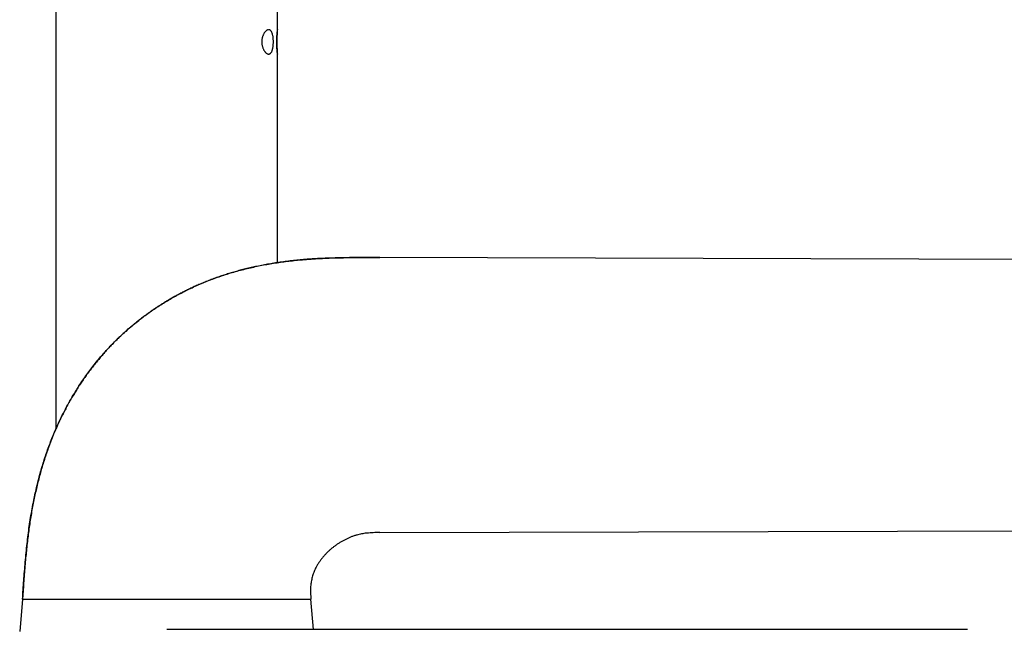
# Model space of a CAD drawing. Units: millimetres. Extents: x 8 to 1153, y 12 to 737.
# Drawn here: x 913 to 1023, y 596 to 664 of the extents above; entities that cross this region are included whole.
import ezdxf

# ---------------------------------------------------------------- set-up
doc = ezdxf.new("R2010")
doc.units = ezdxf.units.MM

msp = doc.modelspace()

# ---------------------------------------------------------------- linework, layer by layer
at = {"color": 7, "linetype": 'Continuous', "lineweight": 30}
for p, q in [((916.6, 734.7), (916.6, 618.25)), ((941.6, 663.27), (941.6, 665.53)), ((941.6, 637.03), (941.6, 660.53)), ((1151.1, 637.02), (953.1, 637.6)), ((953.1, 606.6), (1120.69, 607.09)), ((912.85, 599.1), (912.53, 595.47)), ((945.64, 595.7), (945.35, 599.1)), ((1019.33, 595.7), (929.1, 595.7))]:
    msp.add_line(p, q, dxfattribs=at)
for points, knots in [([(940.55, 660.52), (940.53, 660.53), (940.49, 660.53), (940.43, 660.56), (940.37, 660.59), (940.3, 660.64), (940.24, 660.7), (940.18, 660.77), (940.11, 660.86), (940.05, 660.96), (939.99, 661.07), (939.94, 661.2), (939.9, 661.32), (939.87, 661.44), (939.84, 661.54), (939.83, 661.66), (939.81, 661.78), (939.81, 661.9), (939.81, 662.03), (939.83, 662.15), (939.84, 662.27), (939.87, 662.39), (939.91, 662.51), (939.95, 662.63), (940, 662.75), (940.06, 662.86), (940.12, 662.96), (940.19, 663.04), (940.26, 663.12), (940.33, 663.17), (940.39, 663.22), (940.46, 663.25), (940.53, 663.27), (940.6, 663.28), (940.67, 663.27), (940.73, 663.25), (940.79, 663.2), (940.85, 663.15), (940.9, 663.08), (940.94, 663), (940.98, 662.9), (941.01, 662.8), (941.04, 662.69), (941.07, 662.57), (941.09, 662.45), (941.1, 662.32), (941.11, 662.19), (941.12, 662.05), (941.12, 661.9), (941.12, 661.75), (941.11, 661.62), (941.1, 661.49), (941.09, 661.38), (941.07, 661.27), (941.05, 661.16), (941.03, 661.06), (941, 660.96), (940.97, 660.87), (940.94, 660.79), (940.9, 660.72), (940.85, 660.66), (940.81, 660.61), (940.76, 660.57), (940.7, 660.53), (940.63, 660.52), (940.58, 660.52), (940.55, 660.52)], [0, 0, 0, 0, 0.016837, 0.032345, 0.047896, 0.063445, 0.078948, 0.096256, 0.113597, 0.130897, 0.147965, 0.165076, 0.182124, 0.194331, 0.206563, 0.218761, 0.231769, 0.244823, 0.257828, 0.270781, 0.283779, 0.296742, 0.312452, 0.328217, 0.343944, 0.361404, 0.378948, 0.396506, 0.413985, 0.430846, 0.447763, 0.464684, 0.481548, 0.500921, 0.520335, 0.539699, 0.557031, 0.5744, 0.591722, 0.6079, 0.624121, 0.640294, 0.655233, 0.670209, 0.685143, 0.699632, 0.714161, 0.728645, 0.744229, 0.75987, 0.775456, 0.788173, 0.800947, 0.813725, 0.826449, 0.840633, 0.854881, 0.869133, 0.883323, 0.897915, 0.912566, 0.927224, 0.941827, 0.961197, 0.98062, 1, 1, 1, 1]), ([(941.6, 660.52), (941.59, 660.52), (941.59, 660.52), (941.59, 660.55), (941.58, 660.59), (941.58, 660.63), (941.57, 660.69), (941.56, 660.75), (941.55, 660.82), (941.55, 660.89), (941.54, 660.98), (941.53, 661.07), (941.52, 661.16), (941.52, 661.26), (941.51, 661.36), (941.51, 661.46), (941.5, 661.57), (941.5, 661.68), (941.5, 661.79), (941.5, 661.91), (941.5, 662.02), (941.5, 662.14), (941.5, 662.26), (941.51, 662.37), (941.51, 662.48), (941.52, 662.58), (941.53, 662.68), (941.54, 662.78), (941.54, 662.87), (941.55, 662.95), (941.56, 663.02), (941.57, 663.08), (941.57, 663.14), (941.58, 663.19), (941.58, 663.23), (941.59, 663.26), (941.59, 663.27), (941.6, 663.28), (941.6, 663.28), (941.6, 663.27), (941.6, 663.26), (941.6, 663.25), (941.6, 663.25)], [0, 0, 0, 0, 0.035334, 0.071149, 0.096265, 0.121557, 0.14741, 0.17346, 0.198413, 0.223721, 0.249207, 0.275059, 0.298648, 0.322532, 0.346565, 0.370911, 0.394646, 0.418718, 0.442964, 0.467571, 0.492644, 0.517919, 0.54382, 0.56993, 0.594826, 0.620076, 0.645503, 0.671293, 0.696217, 0.721493, 0.746949, 0.772778, 0.79822, 0.82385, 0.850067, 0.876483, 0.900773, 0.925376, 0.950137, 0.975225, 0.99913, 1, 1, 1, 1]), ([(941.6, 660.55), (941.59, 660.69), (941.57, 660.98), (941.56, 661.43), (941.56, 661.9), (941.56, 662.37), (941.57, 662.82), (941.59, 663.11), (941.6, 663.25)], [0, 0, 0, 0, 0.154267, 0.327246, 0.500134, 0.673043, 0.846055, 1, 1, 1, 1]), ([(941.6, 660.55), (941.6, 660.54), (941.6, 660.53), (941.6, 660.52), (941.6, 660.52), (941.6, 660.52)], [0, 0, 0, 0, 0.266234, 0.630561, 1, 1, 1, 1]), ([(953.1, 637.59), (952.77, 637.6), (952.11, 637.6), (951.14, 637.6), (950.18, 637.59), (949.24, 637.58), (948.32, 637.56), (947.41, 637.53), (946.54, 637.5), (945.71, 637.45), (944.92, 637.4), (944.14, 637.33), (943.38, 637.25), (942.63, 637.17), (941.9, 637.07), (941.18, 636.96), (940.48, 636.84), (939.79, 636.71), (939.12, 636.57), (938.47, 636.43), (937.84, 636.28), (937.24, 636.12), (936.66, 635.96), (936.1, 635.79), (935.55, 635.62), (934.99, 635.43), (934.42, 635.23), (933.84, 635.01), (933.28, 634.78), (932.74, 634.55), (932.21, 634.32), (931.71, 634.08), (931.23, 633.85), (930.79, 633.63), (930.38, 633.41), (929.98, 633.19), (929.59, 632.98), (929.22, 632.76), (928.86, 632.54), (928.52, 632.33), (928.19, 632.12), (927.88, 631.92), (927.58, 631.71), (927.29, 631.52), (927, 631.31), (926.69, 631.08), (926.35, 630.83), (926.01, 630.56), (925.65, 630.28), (925.3, 629.99), (924.94, 629.69), (924.57, 629.36), (924.19, 629.02), (923.8, 628.66), (923.42, 628.29), (923.04, 627.91), (922.66, 627.52), (922.28, 627.11), (921.9, 626.68), (921.53, 626.24), (921.17, 625.81), (920.81, 625.37), (920.46, 624.91), (920.11, 624.44), (919.77, 623.95), (919.42, 623.44), (919.09, 622.93), (918.77, 622.42), (918.46, 621.9), (918.15, 621.38), (917.86, 620.84), (917.56, 620.28), (917.28, 619.72), (917, 619.15), (916.74, 618.57), (916.48, 617.98), (916.23, 617.38), (915.99, 616.77), (915.76, 616.14), (915.54, 615.51), (915.32, 614.87), (915.11, 614.2), (914.92, 613.53), (914.72, 612.83), (914.54, 612.12), (914.37, 611.4), (914.21, 610.66), (914.06, 609.91), (913.91, 609.15), (913.78, 608.38), (913.66, 607.6), (913.55, 606.8), (913.45, 606), (913.35, 605.18), (913.26, 604.35), (913.18, 603.48), (913.1, 602.58), (913.03, 601.63), (912.96, 600.67), (912.9, 599.82), (912.87, 599.3), (912.85, 599.1)], [0, 0, 0, 0, 0.015475, 0.030709, 0.045697, 0.060437, 0.074928, 0.089169, 0.103159, 0.115765, 0.128163, 0.140355, 0.152342, 0.164125, 0.175701, 0.187068, 0.198226, 0.209174, 0.219911, 0.230438, 0.240756, 0.250292, 0.259643, 0.268809, 0.277791, 0.28659, 0.296544, 0.306253, 0.315716, 0.324933, 0.333904, 0.342627, 0.351103, 0.358655, 0.365999, 0.373134, 0.380061, 0.38678, 0.393291, 0.399593, 0.405687, 0.411573, 0.41725, 0.42272, 0.427982, 0.43422, 0.440753, 0.44758, 0.4547, 0.461844, 0.469262, 0.476952, 0.484917, 0.493155, 0.501666, 0.509942, 0.51846, 0.527222, 0.536226, 0.545473, 0.554089, 0.562906, 0.571923, 0.58114, 0.590557, 0.600175, 0.609994, 0.619172, 0.628519, 0.638036, 0.647722, 0.657578, 0.667603, 0.677364, 0.687279, 0.697348, 0.70757, 0.717943, 0.72828, 0.738764, 0.749397, 0.76018, 0.771338, 0.782654, 0.794128, 0.80576, 0.81755, 0.829497, 0.8416, 0.853857, 0.866268, 0.878833, 0.891554, 0.904432, 0.917467, 0.930661, 0.945356, 0.96024, 0.975312, 0.990569, 1, 1, 1, 1]), ([(912.85, 599.1), (912.87, 599.45), (912.92, 600.14), (912.99, 601.19), (913.07, 602.23), (913.16, 603.28), (913.26, 604.32), (913.36, 605.34), (913.48, 606.34), (913.61, 607.32), (913.76, 608.3), (913.93, 609.27), (914.11, 610.19), (914.29, 611.05), (914.47, 611.85), (914.67, 612.65), (914.89, 613.44), (915.12, 614.23), (915.36, 615), (915.61, 615.75), (915.88, 616.48), (916.15, 617.2), (916.45, 617.92), (916.75, 618.61), (917.06, 619.27), (917.37, 619.9), (917.69, 620.53), (918.02, 621.15), (918.37, 621.77), (918.73, 622.37), (919.12, 622.99), (919.53, 623.62), (919.97, 624.25), (920.43, 624.88), (920.91, 625.49), (921.4, 626.1), (921.9, 626.69), (922.42, 627.26), (922.95, 627.83), (923.5, 628.38), (924.06, 628.91), (924.62, 629.42), (925.2, 629.92), (925.79, 630.4), (926.38, 630.86), (926.96, 631.29), (927.54, 631.69), (928.12, 632.09), (928.72, 632.46), (929.32, 632.83), (929.94, 633.18), (930.58, 633.52), (931.25, 633.87), (931.95, 634.2), (932.65, 634.52), (933.37, 634.82), (934.09, 635.11), (934.82, 635.38), (935.55, 635.62), (936.29, 635.86), (937.04, 636.07), (937.78, 636.27), (938.53, 636.45), (939.27, 636.61), (940.02, 636.76), (940.77, 636.9), (941.53, 637.02), (942.3, 637.13), (943.07, 637.22), (943.84, 637.31), (944.69, 637.38), (945.63, 637.45), (946.64, 637.51), (947.68, 637.55), (948.74, 637.58), (949.83, 637.59), (950.92, 637.6), (952.01, 637.6), (952.73, 637.6), (953.1, 637.6)], [0, 0, 0, 0, 0.016397, 0.0328, 0.049205, 0.065609, 0.082011, 0.098408, 0.113866, 0.129321, 0.144778, 0.160239, 0.1757, 0.188583, 0.201464, 0.214342, 0.227216, 0.240087, 0.252957, 0.26509, 0.277224, 0.289361, 0.301502, 0.313645, 0.324687, 0.335728, 0.34677, 0.357811, 0.368851, 0.379889, 0.390927, 0.403067, 0.415207, 0.427347, 0.439488, 0.45163, 0.463773, 0.475917, 0.488061, 0.500204, 0.512347, 0.524273, 0.536198, 0.548122, 0.560045, 0.571082, 0.582119, 0.593156, 0.604195, 0.615234, 0.626275, 0.637317, 0.649464, 0.661611, 0.673758, 0.685903, 0.698046, 0.710186, 0.722321, 0.734453, 0.746584, 0.758716, 0.770634, 0.782554, 0.794477, 0.806404, 0.818549, 0.830695, 0.842842, 0.854986, 0.867126, 0.88302, 0.898914, 0.914811, 0.931847, 0.948887, 0.965928, 0.982967, 1, 1, 1, 1]), ([(953.1, 606.6), (952.98, 606.6), (952.74, 606.6), (952.38, 606.59), (952.02, 606.57), (951.66, 606.54), (951.3, 606.5), (950.96, 606.43), (950.62, 606.35), (950.29, 606.26), (949.97, 606.15), (949.66, 606.02), (949.35, 605.88), (949.04, 605.73), (948.75, 605.56), (948.46, 605.38), (948.18, 605.19), (947.91, 604.99), (947.64, 604.78), (947.39, 604.56), (947.15, 604.33), (946.92, 604.09), (946.7, 603.83), (946.49, 603.57), (946.29, 603.29), (946.11, 603), (945.95, 602.73), (945.82, 602.47), (945.72, 602.22), (945.62, 601.97), (945.54, 601.72), (945.47, 601.46), (945.41, 601.2), (945.36, 600.94), (945.33, 600.68), (945.31, 600.41), (945.31, 600.12), (945.31, 599.8), (945.32, 599.45), (945.34, 599.22), (945.35, 599.1)], [0, 0, 0, 0, 0.029248, 0.05852, 0.087776, 0.117001, 0.146209, 0.175437, 0.203021, 0.230627, 0.258248, 0.285872, 0.313487, 0.341099, 0.368709, 0.39632, 0.423928, 0.451531, 0.478634, 0.505735, 0.532838, 0.559953, 0.587583, 0.615226, 0.642866, 0.670494, 0.698114, 0.71982, 0.741536, 0.763251, 0.784954, 0.806639, 0.828299, 0.849935, 0.871549, 0.893169, 0.914818, 0.943212, 0.971628, 1, 1, 1, 1]), ([(912.85, 599.1), (912.85, 599.1), (912.85, 599.1), (912.88, 599.1), (912.93, 599.1), (913, 599.1), (913.09, 599.1), (913.2, 599.1), (913.34, 599.1), (913.49, 599.1), (913.66, 599.1), (913.86, 599.1), (914.02, 599.1), (914.11, 599.1), (914.14, 599.1), (914.17, 599.1), (914.2, 599.1), (914.23, 599.1), (914.3, 599.1), (914.39, 599.1), (914.52, 599.1), (914.64, 599.1), (914.77, 599.1), (914.89, 599.1), (915.02, 599.1), (915.14, 599.1), (915.26, 599.1), (915.36, 599.1), (915.45, 599.1), (915.52, 599.1), (915.57, 599.1), (915.61, 599.1), (915.64, 599.1), (915.66, 599.1), (915.69, 599.1), (915.71, 599.1), (915.74, 599.1), (915.8, 599.1), (915.94, 599.1), (916.16, 599.1), (916.41, 599.1), (916.72, 599.1), (917.12, 599.1), (917.58, 599.1), (918.03, 599.1), (918.48, 599.1), (918.93, 599.1), (919.41, 599.1), (919.89, 599.1), (920.42, 599.1), (920.99, 599.1), (921.6, 599.1), (922.23, 599.1), (922.84, 599.1), (923.43, 599.1), (923.99, 599.1), (924.56, 599.1), (925.14, 599.1), (925.72, 599.1), (926.34, 599.1), (927, 599.1), (927.69, 599.1), (928.39, 599.1), (928.86, 599.1), (929.1, 599.1)], [0, 0, 0, 0, 0.021424, 0.043241, 0.065452, 0.088055, 0.111051, 0.134441, 0.156854, 0.179616, 0.202728, 0.226189, 0.25, 0.253007, 0.255979, 0.258916, 0.261818, 0.264685, 0.267517, 0.280398, 0.291241, 0.301465, 0.312828, 0.323314, 0.332921, 0.342773, 0.351491, 0.359075, 0.365525, 0.370841, 0.375024, 0.37678, 0.378535, 0.380291, 0.382047, 0.383803, 0.385559, 0.387315, 0.396973, 0.414219, 0.429617, 0.445016, 0.472511, 0.500006, 0.52334, 0.546673, 0.570006, 0.59334, 0.616673, 0.640006, 0.667505, 0.695005, 0.722504, 0.750003, 0.773336, 0.79667, 0.820003, 0.843336, 0.866669, 0.890003, 0.917502, 0.945001, 0.972501, 1, 1, 1, 1]), ([(929.1, 599.1), (929.23, 599.1), (929.49, 599.1), (929.9, 599.1), (930.33, 599.1), (930.78, 599.1), (931.25, 599.1), (931.74, 599.1), (932.23, 599.1), (932.73, 599.1), (933.22, 599.1), (933.73, 599.1), (934.25, 599.1), (934.78, 599.1), (935.17, 599.1), (935.42, 599.1), (935.52, 599.1), (935.63, 599.1), (935.72, 599.1), (935.82, 599.1), (935.92, 599.1), (936.06, 599.1), (936.25, 599.1), (936.49, 599.1), (936.73, 599.1), (936.97, 599.1), (937.19, 599.1), (937.4, 599.1), (937.59, 599.1), (937.76, 599.1), (937.9, 599.1), (938.02, 599.1), (938.11, 599.1), (938.16, 599.1), (938.2, 599.1), (938.24, 599.1), (938.27, 599.1), (938.31, 599.1), (938.35, 599.1), (938.44, 599.1), (938.64, 599.1), (938.93, 599.1), (939.25, 599.1), (939.57, 599.1), (939.91, 599.1), (940.25, 599.1), (940.62, 599.1), (941, 599.1), (941.4, 599.1), (941.78, 599.1), (942.15, 599.1), (942.49, 599.1), (942.81, 599.1), (943.11, 599.1), (943.39, 599.1), (943.65, 599.1), (943.89, 599.1), (944.12, 599.1), (944.33, 599.1), (944.53, 599.1), (944.71, 599.1), (944.86, 599.1), (945, 599.1), (945.11, 599.1), (945.2, 599.1), (945.26, 599.1), (945.31, 599.1), (945.34, 599.1), (945.35, 599.1), (945.35, 599.1)], [0, 0, 0, 0, 0.015221, 0.031273, 0.048156, 0.065871, 0.084416, 0.103793, 0.124001, 0.143255, 0.163207, 0.183858, 0.205207, 0.227255, 0.250001, 0.254484, 0.25889, 0.26322, 0.267472, 0.271647, 0.275744, 0.279765, 0.290424, 0.3005, 0.311735, 0.322143, 0.331725, 0.341609, 0.350427, 0.358177, 0.36486, 0.370475, 0.375023, 0.376779, 0.378535, 0.38029, 0.382046, 0.383802, 0.385558, 0.387314, 0.396972, 0.414218, 0.429616, 0.445014, 0.463345, 0.481676, 0.500006, 0.52334, 0.546673, 0.570006, 0.593339, 0.616671, 0.640004, 0.662004, 0.684004, 0.706004, 0.728003, 0.750003, 0.773336, 0.796669, 0.820002, 0.843335, 0.866668, 0.890001, 0.912001, 0.934, 0.956, 0.978, 1, 1, 1, 1])]:
    msp.add_open_spline(points, degree=3, knots=knots, dxfattribs=at)

doc.saveas('drawing.dxf')
